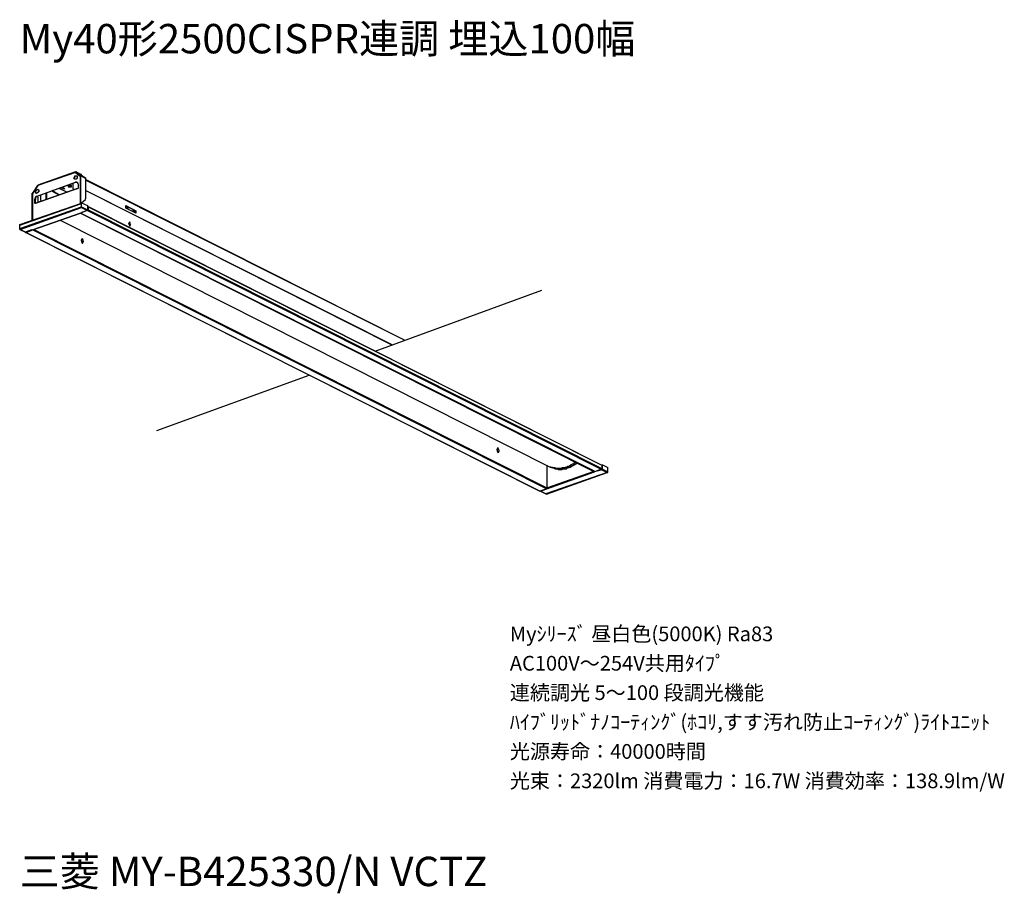
# Model space of a CAD drawing. Extents: x 0 to 100, y 9 to 98.
import ezdxf

# ---------------------------------------------------------------- set-up
doc = ezdxf.new("R2010")
doc.units = 0
doc.header["$MEASUREMENT"] = 0
doc.layers.get('0').update_dxf_attribs({"linetype": 'CONTINUOUS'})
doc.styles.get("Standard").update_dxf_attribs({"font": 'txt', "bigfont": 'BIGFONT.SHX'})

msp = doc.modelspace()

# ---------------------------------------------------------------- linework, layer by layer
for p, q in [((5.68, 82.9), (1.84, 81.56)), ((5.68, 82.84), (1.84, 81.5)), ((5.68, 82.84), (5.68, 82.9)), ((5.68, 82.9), (5.74, 82.9)), ((5.68, 82.84), (5.68, 82.9)), ((5.68, 82.84), (6.2, 82.44)), ((5.74, 82.9), (6.24, 82.5)), ((6.14, 82.68), (5.74, 82.9)), ((6.2, 79.7), (6.2, 82.44)), ((6.24, 79.7), (6.24, 82.5)), ((6.7, 82.22), (6.24, 82.5)), ((6.7, 82.28), (6.24, 82.5)), ((6.3, 82.56), (6.7, 82.28)), ((1.34, 80.72), (1.84, 81.5)), ((1.84, 81.5), (1.34, 80.72)), ((1.78, 80.44), (5.68, 81.84)), ((1.78, 80.44), (5.74, 81.84)), ((1.84, 81.5), (1.84, 81.56)), ((5.02, 81.5), (4.96, 81.5)), ((5.24, 81.38), (5.24, 81.44)), ((5.46, 81.16), (5.46, 81.72)), ((5.46, 81.16), (5.46, 81.72)), ((5.58, 82.22), (5.52, 82.28)), ((5.74, 81.84), (5.68, 81.84)), ((5.96, 81.66), (5.96, 81.22)), ((6.7, 82.28), (6.64, 82.28)), ((6.7, 82.28), (6.7, 82.22)), ((6.76, 80.22), (6.76, 82.12)), ((6.76, 82.12), (39.28, 65.72)), ((6.76, 82.06), (39.28, 65.72)), ((1.28, 77.98), (1.28, 80.72)), ((1.34, 80.72), (1.28, 80.72)), ((1.34, 78.04), (1.34, 80.72)), ((1.66, 80.88), (1.62, 80.88)), ((1.66, 79.7), (5.86, 81.22)), ((5.8, 81.16), (1.66, 79.7)), ((1.66, 80.72), (1.72, 80.72)), ((1.88, 81.1), (1.84, 81.1)), ((1.84, 80.32), (1.84, 80.44)), ((2.12, 80.54), (2.12, 80)), ((2.12, 80.54), (2.12, 80)), ((2.68, 80.72), (2.68, 80.1)), ((2.72, 80.72), (2.72, 80.1)), ((4.06, 80.54), (3.28, 81)), ((4.02, 80.54), (3.28, 80.94)), ((4.8, 80.82), (4.02, 81.22)), ((4.8, 80.82), (4.06, 81.22)), ((4.24, 81.28), (4.34, 81.34)), ((4.46, 81.16), (4.24, 81.28)), ((4.46, 81.16), (4.3, 81.28)), ((4.34, 81.34), (4.62, 81.16)), ((4.62, 81.22), (4.46, 81.16)), ((4.62, 81.16), (4.46, 81.16)), ((5.46, 81.16), (5.52, 81.1)), ((5.46, 81.16), (5.52, 81.1)), ((5.96, 81.22), (5.8, 81.16)), ((6.76, 81), (38.02, 65.26)), ((6.76, 81), (37.98, 65.24)), ((0, 77.54), (6.3, 79.7)), ((0, 77.48), (6.3, 79.66)), ((1.62, 80.1), (1.56, 80.16)), ((1.56, 79.66), (1.56, 80.16)), ((1.66, 79.7), (1.56, 79.66)), ((1.62, 79.66), (1.62, 80.1)), ((1.84, 80.32), (1.84, 79.82)), ((2.12, 80), (2.16, 79.88)), ((2.12, 80), (2.16, 79.94)), ((6.2, 79.7), (6.24, 79.7)), ((6.2, 79.7), (6.24, 79.7)), ((6.24, 79.7), (6.3, 79.7)), ((6.3, 79.76), (6.7, 80.1)), ((6.3, 79.76), (6.3, 79.7)), ((6.3, 79.32), (6.3, 79.76)), ((6.3, 79.76), (6.92, 79.48)), ((6.3, 79.32), (6.3, 79.7)), ((6.3, 79.66), (6.3, 79.7)), ((6.3, 79.32), (6.3, 79.66)), ((6.92, 79.48), (6.92, 79.1)), ((6.92, 79.48), (6.92, 79.1)), ((6.98, 79.38), (6.92, 79.32)), ((6.92, 79.38), (59.32, 53)), ((6.92, 79.38), (6.98, 79.38)), ((6.98, 79.38), (59.38, 52.96)), ((6.98, 79.38), (6.98, 79.04)), ((10.82, 79.2), (10.82, 79.48)), ((10.82, 79.48), (11.84, 78.92)), ((10.82, 79.44), (11.84, 78.92)), ((10.88, 79.32), (10.88, 79.38)), ((0, 77.14), (6.3, 79.32)), ((0.04, 77.02), (6.3, 79.26)), ((6.2, 78.7), (1.34, 76.98)), ((1.34, 76.98), (6.2, 78.7)), ((6.2, 78.7), (6.86, 78.98)), ((6.2, 78.7), (58.64, 52.28)), ((58.64, 52.34), (6.2, 78.7)), ((6.3, 79.32), (6.92, 79.04)), ((6.3, 79.26), (6.3, 79.32)), ((6.3, 79.26), (6.3, 79.32)), ((6.3, 79.26), (6.3, 79.32)), ((6.3, 79.26), (6.86, 78.98)), ((6.8, 78.92), (6.3, 78.76)), ((6.8, 78.92), (6.3, 78.76)), ((6.3, 78.76), (6.3, 78.7)), ((6.3, 78.7), (6.3, 78.76)), ((6.86, 78.98), (6.8, 78.92)), ((6.8, 78.98), (6.8, 78.92)), ((6.86, 78.98), (6.92, 79.04)), ((6.86, 78.98), (59.32, 52.56)), ((6.86, 78.98), (6.92, 78.98)), ((6.92, 79.04), (6.92, 79.1)), ((6.92, 79.04), (6.92, 79.1)), ((6.98, 79.04), (6.92, 78.98)), ((6.92, 79.04), (6.92, 78.98)), ((6.98, 79.04), (59.38, 52.62)), ((11.84, 78.7), (10.82, 79.2)), ((10.94, 79.32), (10.88, 79.32)), ((11, 79.32), (10.94, 79.32)), ((11, 79.26), (11, 79.32)), ((11.06, 79.2), (11, 79.26)), ((11, 79.2), (11, 79.16)), ((11.06, 79.16), (11.06, 79.2)), ((11.66, 78.98), (11.6, 78.98)), ((11.72, 78.98), (11.66, 78.98)), ((11.66, 78.82), (11.72, 78.82)), ((11.72, 78.92), (11.72, 78.98)), ((11.72, 78.88), (11.72, 78.92)), ((11.78, 78.88), (11.72, 78.88)), ((11.78, 78.82), (11.78, 78.88)), ((11.78, 78.76), (11.78, 78.82)), ((11.84, 78.92), (11.84, 78.7)), ((11.84, 78.92), (11.84, 78.7)), ((0, 77.08), (0, 77.54)), ((0, 77.48), (0, 77.54)), ((0, 77.14), (0, 77.48)), ((1.34, 77.98), (1.28, 77.98)), ((1.34, 77.98), (1.34, 78.04)), ((4.12, 77.98), (54.12, 52.78)), ((11.22, 77.82), (11.1, 77.64)), ((11.16, 77.64), (11.1, 77.64)), ((11.16, 77.64), (11.1, 77.64)), ((11.1, 77.64), (11.22, 77.36)), ((11.22, 77.82), (11.16, 77.64)), ((11.16, 77.64), (11.22, 77.36)), ((11.32, 77.54), (11.22, 77.82)), ((11.22, 77.36), (11.32, 77.54)), ((0, 77.02), (0, 77.08)), ((0, 77.02), (0.6, 76.74)), ((0.04, 77.02), (0, 77.02)), ((0.6, 76.74), (0.04, 77.02)), ((0.6, 76.74), (0.66, 76.8)), ((0.6, 76.74), (0.6, 76.7)), ((53.06, 50.32), (0.6, 76.7)), ((0.6, 76.7), (0.66, 76.7)), ((1.22, 76.98), (0.66, 76.8)), ((1.22, 76.98), (0.66, 76.74)), ((0.66, 76.7), (1.34, 76.98)), ((0.66, 76.74), (0.66, 76.8)), ((0.66, 76.7), (0.66, 76.74)), ((0.66, 76.7), (53.06, 50.32)), ((1.22, 76.98), (1.28, 76.98)), ((1.34, 76.98), (1.34, 77.02)), ((1.34, 76.98), (53.78, 50.54)), ((1.44, 77.02), (53.78, 50.66)), ((6.3, 75.96), (6.36, 76.08)), ((6.3, 75.96), (6.3, 75.92)), ((6.36, 75.64), (6.3, 75.92)), ((6.36, 76.02), (6.42, 76.08)), ((6.36, 76.08), (6.36, 76.02)), ((6.42, 76.08), (6.36, 76.08)), ((6.36, 76.02), (6.48, 75.8)), ((6.48, 75.8), (6.36, 75.64)), ((6.36, 75.64), (6.42, 75.64)), ((6.36, 75.64), (6.42, 75.64)), ((6.42, 76.08), (6.48, 75.8)), ((6.48, 75.8), (6.42, 75.64)), ((36.26, 64.62), (53.28, 70.82)), ((13.98, 56.5), (29.52, 62.16)), ((48.7, 54.58), (48.76, 54.74)), ((48.7, 54.58), (48.7, 54.52)), ((48.76, 54.3), (48.7, 54.52)), ((48.76, 54.74), (48.76, 54.68)), ((48.76, 54.68), (48.82, 54.68)), ((48.76, 54.68), (48.88, 54.46)), ((48.88, 54.4), (48.76, 54.3)), ((48.76, 54.3), (48.82, 54.3)), ((48.82, 54.68), (48.88, 54.46)), ((48.88, 54.4), (48.82, 54.3)), ((48.88, 54.46), (48.88, 54.4)), ((53.78, 52.96), (53.78, 50.66)), ((53.78, 50.66), (58.6, 52.34)), ((53.78, 50.54), (58.64, 52.28)), ((54.18, 52.78), (54.12, 52.78)), ((54.12, 52.78), (54.18, 52.78)), ((54.24, 52.72), (54.18, 52.78)), ((54.18, 52.78), (54.24, 52.72)), ((54.24, 52.72), (54.4, 52.68)), ((54.46, 52.68), (54.4, 52.68)), ((54.52, 52.62), (54.46, 52.68)), ((54.58, 52.62), (54.52, 52.62)), ((54.58, 52.62), (54.62, 52.62)), ((59.32, 52.56), (58.64, 52.28)), ((58.64, 52.34), (58.64, 52.28)), ((58.76, 52.34), (59.32, 52.5)), ((59.26, 52.5), (59.32, 52.5)), ((59.38, 52.56), (59.32, 52.56)), ((59.38, 52.56), (59.32, 52.56)), ((59.38, 52.5), (59.32, 52.5)), ((59.38, 52.96), (59.38, 52.62)), ((59.44, 52.68), (59.38, 52.68)), ((59.44, 52.68), (59.38, 52.68)), ((59.38, 52.56), (59.38, 52.68)), ((59.38, 52.68), (59.44, 52.68)), ((59.44, 52.56), (59.38, 52.56)), ((59.44, 52.56), (59.38, 52.56)), ((59.38, 52.5), (59.38, 52.56)), ((59.38, 52.5), (59.38, 52.56)), ((59.38, 52.5), (59.94, 52.22)), ((59.44, 52.68), (59.44, 53)), ((59.44, 53), (60, 52.72)), ((59.44, 52.56), (59.44, 52.68)), ((59.44, 52.56), (60, 52.28)), ((60, 52.28), (60, 52.72)), ((59.94, 52.22), (53.68, 50.04)), ((53.74, 50), (59.94, 52.22)), ((53.78, 50.54), (53.06, 50.32)), ((53.12, 50.32), (53.06, 50.32)), ((53.68, 50.04), (53.12, 50.32)), ((53.12, 50.32), (53.68, 50.04)), ((53.12, 50.32), (53.18, 50.32)), ((53.12, 50.32), (53.18, 50.32)), ((53.18, 50.32), (53.74, 50.54)), ((53.68, 50.54), (53.74, 50.54)), ((53.78, 50.54), (53.78, 50.66)), ((53.68, 50.04), (53.74, 50))]:
    msp.add_line(p, q)
for points in [[(5.52, 82.28), (5.58, 82.28), (5.58, 82.4), (5.64, 82.4), (5.64, 82.5), (5.68, 82.5), (5.74, 82.5), (5.8, 82.5)], [(5.58, 82.22), (5.58, 82.34), (5.64, 82.34), (5.64, 82.44), (5.68, 82.44), (5.68, 82.5), (5.74, 82.5), (5.8, 82.5)], [(5.86, 82.4), (5.86, 82.22), (5.8, 82.22), (5.8, 82.16), (5.74, 82.16), (5.68, 82.16), (5.64, 82.16)], [(5.8, 82.5), (5.86, 82.5), (5.86, 82.4)], [(6.3, 82.56), (6.3, 82.62), (6.24, 82.62), (6.2, 82.68), (6.14, 82.68)], [(6.2, 82.44), (6.2, 82.5), (6.24, 82.5)], [(6.2, 82.44), (6.2, 82.5), (6.24, 82.5)], [(4.96, 81.5), (5.02, 81.44), (5.08, 81.44), (5.12, 81.44), (5.18, 81.44), (5.24, 81.44)], [(4.96, 81.5), (4.96, 81.38), (5.02, 81.38), (5.08, 81.38), (5.12, 81.38), (5.18, 81.38), (5.24, 81.38)], [(5.3, 81.5), (5.24, 81.5), (5.18, 81.5), (5.18, 81.56), (5.12, 81.56), (5.08, 81.56), (5.02, 81.56), (5.02, 81.5)], [(5.24, 81.44), (5.24, 81.5), (5.3, 81.5)], [(5.24, 81.38), (5.3, 81.38), (5.3, 81.5)], [(5.64, 82.16), (5.58, 82.16), (5.58, 82.22), (5.52, 82.22), (5.52, 82.28)], [(5.64, 82.16), (5.64, 82.22), (5.58, 82.22)], [(5.68, 81.84), (5.74, 81.84), (5.8, 81.84), (5.86, 81.84)], [(5.86, 81.84), (5.8, 81.84), (5.74, 81.84)], [(5.86, 81.84), (5.86, 81.78), (5.92, 81.78), (5.92, 81.72), (5.96, 81.66)], [(6.76, 82.12), (6.76, 82.22), (6.7, 82.22)], [(1.56, 80.16), (1.62, 80.16), (1.62, 80.32), (1.66, 80.32), (1.66, 80.38), (1.72, 80.38), (1.78, 80.44)], [(1.62, 80.88), (1.62, 80.94), (1.66, 80.94), (1.66, 81.06), (1.72, 81.06), (1.78, 81.1), (1.84, 81.1)], [(1.66, 80.72), (1.66, 80.82), (1.62, 80.82), (1.62, 80.88)], [(1.78, 80.44), (1.78, 80.38), (1.72, 80.38), (1.66, 80.38), (1.66, 80.28), (1.62, 80.28), (1.62, 80.1)], [(1.66, 80.88), (1.66, 81), (1.72, 81), (1.72, 81.06), (1.78, 81.06), (1.78, 81.1), (1.84, 81.1), (1.88, 81.1)], [(1.72, 80.72), (1.66, 80.72), (1.66, 80.88)], [(1.94, 81), (1.94, 80.88), (1.88, 80.88), (1.88, 80.82), (1.84, 80.82), (1.84, 80.78), (1.78, 80.78), (1.78, 80.72), (1.72, 80.72)], [(1.88, 81.1), (1.88, 81.06), (1.94, 81.06), (1.94, 81)], [(5.8, 81.16), (5.86, 81.16), (5.86, 81.22)], [(6.7, 80.1), (6.7, 80.16), (6.76, 80.16), (6.76, 80.22)], [(10.82, 79.32), (10.82, 79.38), (10.88, 79.38)], [(6.86, 78.98), (6.92, 78.98), (6.98, 78.98), (6.98, 79.04)], [(10.88, 79.2), (10.94, 79.2), (11, 79.2)], [(10.94, 79.2), (11, 79.2), (11, 79.16)], [(11.06, 79.16), (11.06, 79.2), (11, 79.2)], [(11.5, 78.88), (11.5, 78.92), (11.56, 78.92), (11.56, 78.98), (11.6, 78.98)], [(11.6, 78.88), (11.66, 78.88), (11.72, 78.82)], [(11.78, 78.76), (11.78, 78.82), (11.72, 78.82)], [(1.28, 77.98), (1.28, 78.04), (1.34, 78.04)], [(11.16, 77.64), (11.14, 77.64), (11.12, 77.64), (11.1, 77.64), (11.12, 77.64), (11.14, 77.64), (11.16, 77.64)], [(0.04, 77.02), (0, 77.02), (0, 77.14)], [(48.82, 54.68), (48.82, 54.74), (48.76, 54.74)], [(48.76, 54.3), (48.82, 54.24), (48.82, 54.3)], [(48.88, 54.4), (48.92, 54.4), (48.92, 54.46), (48.88, 54.46)], [(56.64, 53.28), (56.64, 53.22), (56.58, 53.18), (56.52, 53.18), (56.48, 53.12), (56.42, 53.06), (56.36, 53.06), (56.3, 53), (56.24, 53), (56.24, 52.96), (56.14, 52.9), (56.08, 52.9), (56.02, 52.84), (55.92, 52.84), (55.8, 52.78), (55.74, 52.72), (55.64, 52.72), (55.58, 52.68), (55.4, 52.68), (55.3, 52.68), (55.3, 52.62), (54.9, 52.62), (54.8, 52.62), (54.68, 52.62), (54.62, 52.68), (54.58, 52.68), (54.4, 52.68), (54.34, 52.72), (54.3, 52.72), (54.24, 52.72)], [(56.64, 53.28), (56.64, 53.22), (56.58, 53.18), (56.52, 53.18), (56.48, 53.12), (56.42, 53.06), (56.36, 53.06), (56.3, 53), (56.24, 53), (56.2, 52.96), (56.14, 52.9), (56.08, 52.9), (56.02, 52.84), (55.92, 52.84), (55.86, 52.78), (55.8, 52.72), (55.64, 52.72), (55.58, 52.68), (55.36, 52.68), (55.3, 52.62), (54.62, 52.62), (54.58, 52.68), (54.46, 52.68), (54.4, 52.68), (54.34, 52.72), (54.24, 52.72)], [(56.86, 53.18), (56.8, 53.18), (56.76, 53.06), (56.7, 53.06), (56.64, 53), (56.58, 53), (56.52, 52.96), (56.48, 52.96), (56.42, 52.9), (56.3, 52.84), (56.24, 52.78), (56.2, 52.78), (56.14, 52.72), (56.08, 52.72), (56.02, 52.68), (55.92, 52.68), (55.8, 52.62), (55.74, 52.56), (55.46, 52.56), (55.36, 52.56), (55.3, 52.5), (55.08, 52.5), (54.96, 52.5), (54.9, 52.56), (54.8, 52.56), (54.62, 52.56), (54.58, 52.62), (54.52, 52.62), (54.46, 52.68), (54.4, 52.68)], [(56.8, 53.18), (56.76, 53.12), (56.76, 53.06), (56.64, 53.06), (56.64, 53), (56.52, 53), (56.48, 52.9), (56.36, 52.9), (56.3, 52.84), (56.24, 52.84), (56.24, 52.78), (56.14, 52.78), (56.14, 52.72), (56.02, 52.72), (55.96, 52.68), (55.8, 52.68), (55.74, 52.62), (55.64, 52.56), (55.3, 52.56), (55.24, 52.5), (55.14, 52.5), (55.02, 52.5), (54.96, 52.56), (54.62, 52.56), (54.62, 52.62)], [(59.32, 53), (59.38, 53), (59.44, 53)], [(59.32, 53), (59.38, 53), (59.38, 52.96)], [(59.32, 52.56), (59.38, 52.56), (59.38, 52.62)], [(59.38, 52.5), (59.38, 52.56), (59.44, 52.56)], [(59.94, 52.22), (60, 52.22), (60, 52.28)], [(59.94, 52.22), (60, 52.22), (60, 52.28)], [(53.68, 50.04), (53.68, 50.02), (53.68, 50), (53.68, 50.02), (53.68, 50.04)]]:
    msp.add_lwpolyline(points)

# ---------------------------------------------------------------- texts
for s, height, p in [('My40形2500CISPR連調 埋込100幅', 3, (0, 95)), ('Myｼﾘｰｽﾞ 昼白色(5000K) Ra83', 1.5, (50, 35)), ('AC100V～254V共用ﾀｲﾌﾟ', 1.5, (50, 32)), ('連続調光 5～100 段調光機能', 1.5, (50, 29)), ('ﾊｲﾌﾞﾘｯﾄﾞﾅﾉｺｰﾃｨﾝｸﾞ(ﾎｺﾘ,すす汚れ防止ｺｰﾃｨﾝｸﾞ)ﾗｲﾄﾕﾆｯﾄ', 1.5, (50, 26)), ('光源寿命：40000時間', 1.5, (50, 23)), ('光束：2320lm 消費電力：16.7W 消費効率：138.9lm/W', 1.5, (50, 20)), ('三菱 MY-B425330/N VCTZ', 3, (0, 10))]:
    msp.add_text(s, height=height).set_placement(p)

doc.saveas('drawing.dxf')
